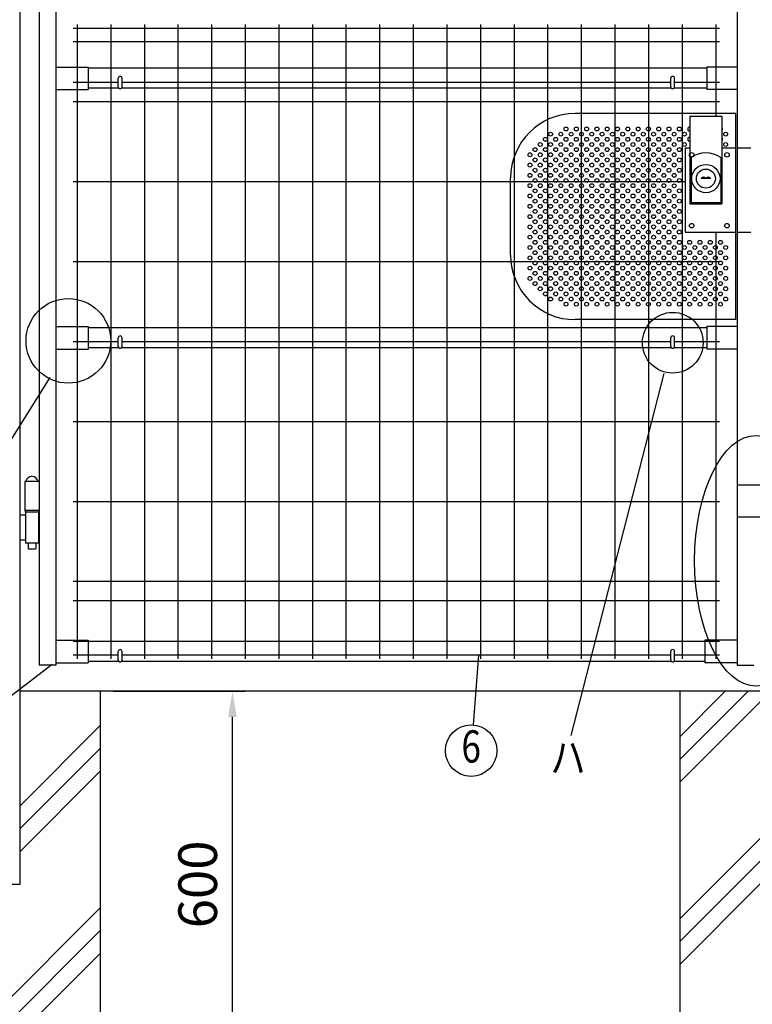
# Model space of a CAD drawing. Extents: x 214 to 7340, y 91 to 5280.
# Drawn here: x 1298 to 2436, y 1840 to 3368 of the extents above; entities that cross this region are included whole.
import ezdxf
from ezdxf.enums import TextEntityAlignment as Align

# ---------------------------------------------------------------- set-up
doc = ezdxf.new("R2010")
doc.units = 0
doc.header["$LTSCALE"] = 100
doc.header["$MEASUREMENT"] = 0
doc.header["$PDMODE"] = 33
doc.header["$PDSIZE"] = 5
doc.linetypes.add('HIDDEN', pattern=[0.375, 0.25, -0.125])
doc.layers.get('DEFPOINTS').update_dxf_attribs({"linetype": 'CONTINUOUS'})
for name, color, linetype in [('HASEN', 7, 'HIDDEN'), ('MOJI', 6, 'CONTINUOUS'), ('SJC', 1, 'CONTINUOUS'), ('SUNPOU', 4, 'CONTINUOUS')]:
    doc.layers.add(name, color=color, linetype=linetype)
doc.styles.add('EXT08', font='ROMANS', dxfattribs={"width": 0.8, "bigfont": 'EXTFONT'})
doc.styles.get("Standard").update_dxf_attribs({"font": 'ROMANS.SHX', "bigfont": 'BIGFONT.SHX'})
doc.dimstyles.new('SJC', dxfattribs={"dimtxt": 0.18, "dimasz": 0.18, "dimexe": 0.18, "dimexo": 0.0625, "dimgap": 0.09, "dimtad": 0, "dimtih": 1, "dimtoh": 1, "dimdec": 4, "dimzin": 0, "dimdsep": 46, "dimtxsty": 'STANDARD', "dimcen": 0.09, "dimadec": 0, "dimazin": 0, "dimtfac": 1, "dimtdec": 4, "dimtofl": 0, "dimtmove": 0, "dimatfit": 3, "dimfxl": 1, "dimtolj": 1, "dimtzin": 0, "dimarcsym": 0})

# ---------------------------------------------------------------- blocks, each defined once
blk = doc.blocks.new('*D31')
at = {"layer": 'DEFPOINTS', "color": 0}
for p in [(1422.9, 2325.7), (1628.2, 2325.7), (1422.9, 1725.7)]:
    blk.add_point(p, dxfattribs=at)
at = {"layer": 'SUNPOU', "color": 0}
for p, q in [((1442.9, 2325.7), (1648.2, 2325.7)), ((1628.2, 1765.7), (1628.2, 2285.7)), ((1442.9, 1725.7), (1648.2, 1725.7))]:
    blk.add_line(p, q, dxfattribs=at)
for points in [[(1621.5, 2285.7), (1634.8, 2285.7), (1628.2, 2325.7)], [(1621.5, 1765.7), (1634.8, 1765.7), (1628.2, 1725.7)]]:
    blk.add_solid(points, dxfattribs=at)
at = {"layer": 'SUNPOU', "color": 0, "insert": (1574.2, 2025.7), "char_height": 60, "attachment_point": 5, "rotation": 90, "style": 'EXT08'}
blk.add_mtext('\\A1;600', dxfattribs=at)

msp = doc.modelspace()

# ---------------------------------------------------------------- linework, layer by layer
at = {"layer": 'HASEN'}
for p, q in [((2433.3519, 3168.52555), (2411.8519, 3168.52555)), ((2411.8519, 3038.52555), (2433.3519, 3038.52555))]:
    msp.add_line(p, q, dxfattribs=at)
at = {"layer": 'MOJI'}
for p, q in [((2370.9519, 3121.52555), (2355.9519, 3121.52555)), ((2298.21903, 2819.04916), (2153.63804, 2257.07242)), ((1344.40546, 2812.73373), (1001.42879, 2264.77459)), ((2010.50058, 2381.82555), (2002.05307, 2273.31243)), ((1348.16079, 2366.95615), (1027.56813, 2122.07242))]:
    msp.add_line(p, q, dxfattribs=at)
for centre, radius in [((2146.2519, 3198.52555), 3), ((2162.2519, 3198.52555), 3), ((2178.2519, 3198.52555), 3), ((2194.2519, 3198.52555), 3), ((2210.2519, 3198.52555), 3), ((2226.2519, 3198.52555), 3), ((2242.2519, 3198.52555), 3), ((2258.2519, 3198.52555), 3), ((2274.2519, 3198.52555), 3), ((2290.2519, 3198.52555), 3), ((2306.2519, 3198.52555), 3), ((2322.2519, 3198.52555), 3), ((2114.2519, 3182.52555), 3), ((2122.2519, 3190.52555), 3), ((2130.2519, 3182.52555), 3), ((2138.2519, 3190.52555), 3), ((2146.2519, 3182.52555), 3), ((2154.2519, 3190.52555), 3), ((2162.2519, 3182.52555), 3), ((2170.2519, 3190.52555), 3), ((2178.2519, 3182.52555), 3), ((2186.2519, 3190.52555), 3), ((2194.2519, 3182.52555), 3), ((2202.2519, 3190.52555), 3), ((2210.2519, 3182.52555), 3), ((2218.2519, 3190.52555), 3), ((2226.2519, 3182.52555), 3), ((2234.2519, 3190.52555), 3), ((2242.2519, 3182.52555), 3), ((2250.2519, 3190.52555), 3), ((2258.2519, 3182.52555), 3), ((2266.2519, 3190.52555), 3), ((2274.2519, 3182.52555), 3), ((2282.2519, 3190.52555), 3), ((2290.2519, 3182.52555), 3), ((2298.2519, 3190.52555), 3), ((2306.2519, 3182.52555), 3), ((2314.2519, 3190.52555), 3), ((2322.2519, 3182.52555), 3), ((2330.2519, 3190.52555), 3), ((2394.2519, 3190.52555), 3), ((2098.2519, 3166.52555), 3), ((2106.2519, 3174.52555), 3), ((2114.2519, 3166.52555), 3), ((2122.2519, 3174.52555), 3), ((2130.2519, 3166.52555), 3), ((2138.2519, 3174.52555), 3), ((2146.2519, 3166.52555), 3), ((2154.2519, 3174.52555), 3), ((2162.2519, 3166.52555), 3), ((2170.2519, 3174.52555), 3), ((2178.2519, 3166.52555), 3), ((2186.2519, 3174.52555), 3), ((2194.2519, 3166.52555), 3), ((2202.2519, 3174.52555), 3), ((2210.2519, 3166.52555), 3), ((2218.2519, 3174.52555), 3), ((2226.2519, 3166.52555), 3), ((2234.2519, 3174.52555), 3), ((2242.2519, 3166.52555), 3), ((2250.2519, 3174.52555), 3), ((2258.2519, 3166.52555), 3), ((2266.2519, 3174.52555), 3), ((2274.2519, 3166.52555), 3), ((2282.2519, 3174.52555), 3), ((2290.2519, 3166.52555), 3), ((2298.2519, 3174.52555), 3), ((2306.2519, 3166.52555), 3), ((2314.2519, 3174.52555), 3), ((2322.2519, 3166.52555), 3), ((2330.2519, 3174.52555), 3), ((2394.2519, 3174.52555), 3), ((2090.2519, 3158.52555), 3), ((2098.2519, 3150.52555), 3), ((2106.2519, 3158.52555), 3), ((2114.2519, 3150.52555), 3), ((2122.2519, 3158.52555), 3), ((2130.2519, 3150.52555), 3), ((2138.2519, 3158.52555), 3), ((2146.2519, 3150.52555), 3), ((2154.2519, 3158.52555), 3), ((2162.2519, 3150.52555), 3), ((2170.2519, 3158.52555), 3), ((2178.2519, 3150.52555), 3), ((2186.2519, 3158.52555), 3), ((2194.2519, 3150.52555), 3), ((2202.2519, 3158.52555), 3), ((2210.2519, 3150.52555), 3), ((2218.2519, 3158.52555), 3), ((2226.2519, 3150.52555), 3), ((2234.2519, 3158.52555), 3), ((2242.2519, 3150.52555), 3), ((2250.2519, 3158.52555), 3), ((2258.2519, 3150.52555), 3), ((2266.2519, 3158.52555), 3), ((2274.2519, 3150.52555), 3), ((2282.2519, 3158.52555), 3), ((2290.2519, 3150.52555), 3), ((2298.2519, 3158.52555), 3), ((2306.2519, 3150.52555), 3), ((2314.2519, 3158.52555), 3), ((2322.2519, 3150.52555), 3), ((2341.3519, 3158.52555), 3.5), ((2396.3519, 3158.52555), 3.5), ((2090.2519, 3142.52555), 3), ((2098.2519, 3134.52555), 3), ((2106.2519, 3142.52555), 3), ((2114.2519, 3134.52555), 3), ((2122.2519, 3142.52555), 3), ((2130.2519, 3134.52555), 3), ((2138.2519, 3142.52555), 3), ((2146.2519, 3134.52555), 3), ((2154.2519, 3142.52555), 3), ((2162.2519, 3134.52555), 3), ((2170.2519, 3142.52555), 3), ((2178.2519, 3134.52555), 3), ((2186.2519, 3142.52555), 3), ((2194.2519, 3134.52555), 3), ((2202.2519, 3142.52555), 3), ((2210.2519, 3134.52555), 3), ((2218.2519, 3142.52555), 3), ((2226.2519, 3134.52555), 3), ((2234.2519, 3142.52555), 3), ((2242.2519, 3134.52555), 3), ((2250.2519, 3142.52555), 3), ((2258.2519, 3134.52555), 3), ((2266.2519, 3142.52555), 3), ((2274.2519, 3134.52555), 3), ((2282.2519, 3142.52555), 3), ((2290.2519, 3134.52555), 3), ((2298.2519, 3142.52555), 3), ((2306.2519, 3134.52555), 3), ((2314.2519, 3142.52555), 3), ((2322.2519, 3134.52555), 3), ((2363.4519, 3121.52555), 22), ((2363.4519, 3121.52555), 14.75), ((2090.2519, 3126.52555), 3), ((2098.2519, 3118.52555), 3), ((2106.2519, 3126.52555), 3), ((2114.2519, 3118.52555), 3), ((2122.2519, 3126.52555), 3), ((2130.2519, 3118.52555), 3), ((2138.2519, 3126.52555), 3), ((2146.2519, 3118.52555), 3), ((2154.2519, 3126.52555), 3), ((2162.2519, 3118.52555), 3), ((2170.2519, 3126.52555), 3), ((2178.2519, 3118.52555), 3), ((2186.2519, 3126.52555), 3), ((2194.2519, 3118.52555), 3), ((2202.2519, 3126.52555), 3), ((2210.2519, 3118.52555), 3), ((2218.2519, 3126.52555), 3), ((2226.2519, 3118.52555), 3), ((2234.2519, 3126.52555), 3), ((2242.2519, 3118.52555), 3), ((2250.2519, 3126.52555), 3), ((2258.2519, 3118.52555), 3), ((2266.2519, 3126.52555), 3), ((2274.2519, 3118.52555), 3), ((2282.2519, 3126.52555), 3), ((2290.2519, 3118.52555), 3), ((2298.2519, 3126.52555), 3), ((2306.2519, 3118.52555), 3), ((2314.2519, 3126.52555), 3), ((2322.2519, 3118.52555), 3), ((2090.2519, 3110.52555), 3), ((2098.2519, 3102.52555), 3), ((2106.2519, 3110.52555), 3), ((2114.2519, 3102.52555), 3), ((2122.2519, 3110.52555), 3), ((2130.2519, 3102.52555), 3), ((2138.2519, 3110.52555), 3), ((2146.2519, 3102.52555), 3), ((2154.2519, 3110.52555), 3), ((2162.2519, 3102.52555), 3), ((2170.2519, 3110.52555), 3), ((2178.2519, 3102.52555), 3), ((2186.2519, 3110.52555), 3), ((2194.2519, 3102.52555), 3), ((2202.2519, 3110.52555), 3), ((2210.2519, 3102.52555), 3), ((2218.2519, 3110.52555), 3), ((2226.2519, 3102.52555), 3), ((2234.2519, 3110.52555), 3), ((2242.2519, 3102.52555), 3), ((2250.2519, 3110.52555), 3), ((2258.2519, 3102.52555), 3), ((2266.2519, 3110.52555), 3), ((2274.2519, 3102.52555), 3), ((2282.2519, 3110.52555), 3), ((2290.2519, 3102.52555), 3), ((2298.2519, 3110.52555), 3), ((2306.2519, 3102.52555), 3), ((2314.25038, 3110.29701), 3), ((2322.2519, 3102.52555), 3), ((2090.2519, 3094.52555), 3), ((2098.2519, 3086.52555), 3), ((2106.2519, 3094.52555), 3), ((2114.2519, 3086.52555), 3), ((2122.2519, 3094.52555), 3), ((2130.2519, 3086.52555), 3), ((2138.2519, 3094.52555), 3), ((2146.2519, 3086.52555), 3), ((2154.2519, 3094.52555), 3), ((2162.2519, 3086.52555), 3), ((2170.2519, 3094.52555), 3), ((2178.2519, 3086.52555), 3), ((2186.2519, 3094.52555), 3), ((2194.2519, 3086.52555), 3), ((2202.2519, 3094.52555), 3), ((2210.2519, 3086.52555), 3), ((2218.2519, 3094.52555), 3), ((2226.2519, 3086.52555), 3), ((2234.2519, 3094.52555), 3), ((2242.2519, 3086.52555), 3), ((2250.2519, 3094.52555), 3), ((2258.2519, 3086.52555), 3), ((2266.2519, 3094.52555), 3), ((2274.2519, 3086.52555), 3), ((2282.2519, 3094.52555), 3), ((2290.2519, 3086.52555), 3), ((2298.2519, 3094.52555), 3), ((2306.2519, 3086.52555), 3), ((2314.25038, 3094.29701), 3), ((2322.2519, 3086.52555), 3), ((2090.2519, 3078.52555), 3), ((2098.2519, 3070.52555), 3), ((2106.2519, 3078.52555), 3), ((2114.2519, 3070.52555), 3), ((2122.2519, 3078.52555), 3), ((2130.2519, 3070.52555), 3), ((2138.2519, 3078.52555), 3), ((2146.2519, 3070.52555), 3), ((2154.2519, 3078.52555), 3), ((2162.2519, 3070.52555), 3), ((2170.2519, 3078.52555), 3), ((2178.2519, 3070.52555), 3), ((2186.2519, 3078.52555), 3), ((2194.2519, 3070.52555), 3), ((2202.2519, 3078.52555), 3), ((2210.2519, 3070.52555), 3), ((2218.2519, 3078.52555), 3), ((2226.2519, 3070.52555), 3), ((2234.2519, 3078.52555), 3), ((2242.2519, 3070.52555), 3), ((2250.2519, 3078.52555), 3), ((2258.2519, 3070.52555), 3), ((2266.2519, 3078.52555), 3), ((2274.2519, 3070.52555), 3), ((2282.2519, 3078.52555), 3), ((2290.2519, 3070.52555), 3), ((2298.2519, 3078.52555), 3), ((2306.2519, 3070.52555), 3), ((2314.2519, 3078.52555), 3), ((2322.2519, 3070.52555), 3), ((2090.2519, 3062.52555), 3), ((2098.2519, 3054.52555), 3), ((2106.2519, 3062.52555), 3), ((2114.2519, 3054.52555), 3), ((2122.2519, 3062.52555), 3), ((2130.2519, 3054.52555), 3), ((2138.2519, 3062.52555), 3), ((2146.2519, 3054.52555), 3), ((2154.2519, 3062.52555), 3), ((2162.2519, 3054.52555), 3), ((2170.2519, 3062.52555), 3), ((2178.2519, 3054.52555), 3), ((2186.2519, 3062.52555), 3), ((2194.2519, 3054.52555), 3), ((2202.2519, 3062.52555), 3), ((2210.2519, 3054.52555), 3), ((2218.2519, 3062.52555), 3), ((2226.2519, 3054.52555), 3), ((2234.2519, 3062.52555), 3), ((2242.2519, 3054.52555), 3), ((2250.2519, 3062.52555), 3), ((2258.2519, 3054.52555), 3), ((2266.2519, 3062.52555), 3), ((2274.2519, 3054.52555), 3), ((2282.2519, 3062.52555), 3), ((2290.2519, 3054.52555), 3), ((2298.2519, 3062.52555), 3), ((2306.2519, 3054.52555), 3), ((2314.2519, 3062.52555), 3), ((2322.2519, 3054.52555), 3), ((2090.2519, 3046.52555), 3), ((2106.2519, 3046.52555), 3), ((2122.2519, 3046.52555), 3), ((2138.2519, 3046.52555), 3), ((2154.2519, 3046.52555), 3), ((2170.2519, 3046.52555), 3), ((2186.2519, 3046.52555), 3), ((2202.2519, 3046.52555), 3), ((2218.2519, 3046.52555), 3), ((2234.2519, 3046.52555), 3), ((2250.2519, 3046.52555), 3), ((2266.2519, 3046.52555), 3), ((2282.2519, 3046.52555), 3), ((2298.2519, 3046.52555), 3), ((2314.2519, 3046.52555), 3), ((2341.3519, 3048.52555), 3.5), ((2396.3519, 3048.52555), 3.5), ((2090.2519, 3030.52555), 3), ((2098.2519, 3038.52555), 3), ((2106.2519, 3030.52555), 3), ((2114.2519, 3038.52555), 3), ((2122.2519, 3030.52555), 3), ((2130.2519, 3038.52555), 3), ((2138.2519, 3030.52555), 3), ((2146.2519, 3038.52555), 3), ((2154.2519, 3030.52555), 3), ((2162.2519, 3038.52555), 3), ((2170.2519, 3030.52555), 3), ((2178.2519, 3038.52555), 3), ((2186.2519, 3030.52555), 3), ((2194.2519, 3038.52555), 3), ((2202.2519, 3030.52555), 3), ((2210.2519, 3038.52555), 3), ((2218.2519, 3030.52555), 3), ((2226.2519, 3038.52555), 3), ((2234.2519, 3030.52555), 3), ((2242.2519, 3038.52555), 3), ((2250.2519, 3030.52555), 3), ((2258.2519, 3038.52555), 3), ((2266.2519, 3030.52555), 3), ((2274.2519, 3038.52555), 3), ((2282.2519, 3030.52555), 3), ((2290.2519, 3038.52555), 3), ((2298.2519, 3030.52555), 3), ((2306.2519, 3038.52555), 3), ((2314.2519, 3030.52555), 3), ((2322.2519, 3038.52555), 3), ((2090.2519, 3014.52555), 3), ((2098.2519, 3022.52555), 3), ((2106.2519, 3014.52555), 3), ((2114.2519, 3022.52555), 3), ((2122.2519, 3014.52555), 3), ((2130.2519, 3022.52555), 3), ((2138.2519, 3014.52555), 3), ((2146.2519, 3022.52555), 3), ((2154.2519, 3014.52555), 3), ((2162.2519, 3022.52555), 3), ((2170.2519, 3014.52555), 3), ((2178.2519, 3022.52555), 3), ((2186.2519, 3014.52555), 3), ((2194.2519, 3022.52555), 3), ((2202.2519, 3014.52555), 3), ((2210.2519, 3022.52555), 3), ((2218.2519, 3014.52555), 3), ((2226.2519, 3022.52555), 3), ((2234.2519, 3014.52555), 3), ((2242.2519, 3022.52555), 3), ((2250.2519, 3014.52555), 3), ((2258.2519, 3022.52555), 3), ((2266.2519, 3014.52555), 3), ((2274.2519, 3022.52555), 3), ((2282.2519, 3014.52555), 3), ((2290.2519, 3022.52555), 3), ((2298.2519, 3014.52555), 3), ((2306.2519, 3022.52555), 3), ((2314.2519, 3014.52555), 3), ((2322.2519, 3022.52555), 3), ((2330.2519, 3014.52555), 3), ((2338.2519, 3022.52555), 3), ((2346.2519, 3014.52555), 3), ((2354.2519, 3022.52555), 3), ((2362.2519, 3014.52555), 3), ((2370.2519, 3022.52555), 3), ((2378.2519, 3014.52555), 3), ((2386.2519, 3022.52555), 3), ((2394.2519, 3014.52555), 3), ((2090.2519, 2998.52555), 3), ((2098.2519, 3006.52555), 3), ((2106.2519, 2998.52555), 3), ((2114.2519, 3006.52555), 3), ((2122.2519, 2998.52555), 3), ((2130.2519, 3006.52555), 3), ((2138.2519, 2998.52555), 3), ((2146.2519, 3006.52555), 3), ((2154.2519, 2998.52555), 3), ((2162.2519, 3006.52555), 3), ((2170.2519, 2998.52555), 3), ((2178.2519, 3006.52555), 3), ((2186.2519, 2998.52555), 3), ((2194.2519, 3006.52555), 3), ((2202.2519, 2998.52555), 3), ((2210.2519, 3006.52555), 3), ((2218.2519, 2998.52555), 3), ((2226.2519, 3006.52555), 3), ((2234.2519, 2998.52555), 3), ((2242.2519, 3006.52555), 3), ((2250.2519, 2998.52555), 3), ((2258.2519, 3006.52555), 3), ((2266.2519, 2998.52555), 3), ((2274.2519, 3006.52555), 3), ((2282.2519, 2998.52555), 3), ((2290.2519, 3006.52555), 3), ((2298.2519, 2998.52555), 3), ((2306.2519, 3006.52555), 3), ((2314.2519, 2998.52555), 3), ((2322.2519, 3006.52555), 3), ((2330.2519, 2998.52555), 3), ((2338.2519, 3006.52555), 3), ((2346.2519, 2998.52555), 3), ((2354.2519, 3006.52555), 3), ((2362.2519, 2998.52555), 3), ((2370.2519, 3006.52555), 3), ((2378.2519, 2998.52555), 3), ((2386.2519, 3006.52555), 3), ((2394.2519, 2998.52555), 3), ((2090.2519, 2982.52555), 3), ((2098.2519, 2990.52555), 3), ((2106.2519, 2982.52555), 3), ((2114.2519, 2990.52555), 3), ((2122.2519, 2982.52555), 3), ((2130.2519, 2990.52555), 3), ((2138.2519, 2982.52555), 3), ((2146.2519, 2990.52555), 3), ((2154.2519, 2982.52555), 3), ((2162.2519, 2990.52555), 3), ((2170.2519, 2982.52555), 3), ((2178.2519, 2990.52555), 3), ((2186.2519, 2982.52555), 3), ((2194.2519, 2990.52555), 3), ((2202.2519, 2982.52555), 3), ((2210.2519, 2990.52555), 3), ((2218.2519, 2982.52555), 3), ((2226.2519, 2990.52555), 3), ((2234.2519, 2982.52555), 3), ((2242.2519, 2990.52555), 3), ((2250.2519, 2982.52555), 3), ((2258.2519, 2990.52555), 3), ((2266.2519, 2982.52555), 3), ((2274.2519, 2990.52555), 3), ((2282.2519, 2982.52555), 3), ((2290.2519, 2990.52555), 3), ((2298.2519, 2982.52555), 3), ((2306.2519, 2990.52555), 3), ((2314.2519, 2982.52555), 3), ((2322.2519, 2990.52555), 3), ((2330.2519, 2982.52555), 3), ((2338.2519, 2990.52555), 3), ((2346.2519, 2982.52555), 3), ((2354.2519, 2990.52555), 3), ((2362.2519, 2982.52555), 3), ((2370.2519, 2990.52555), 3), ((2378.2519, 2982.52555), 3), ((2386.2519, 2990.52555), 3), ((2394.2519, 2982.52555), 3), ((2090.2519, 2966.52555), 3), ((2098.2519, 2974.52555), 3), ((2106.2519, 2966.52555), 3), ((2114.2519, 2974.52555), 3), ((2122.2519, 2966.52555), 3), ((2130.2519, 2974.52555), 3), ((2138.2519, 2966.52555), 3), ((2146.2519, 2974.52555), 3), ((2154.2519, 2966.52555), 3), ((2162.2519, 2974.52555), 3), ((2170.2519, 2966.52555), 3), ((2178.2519, 2974.52555), 3), ((2186.2519, 2966.52555), 3), ((2194.2519, 2974.52555), 3), ((2202.2519, 2966.52555), 3), ((2210.2519, 2974.52555), 3), ((2218.2519, 2966.52555), 3), ((2226.2519, 2974.52555), 3), ((2234.2519, 2966.52555), 3), ((2242.2519, 2974.52555), 3), ((2250.2519, 2966.52555), 3), ((2258.2519, 2974.52555), 3), ((2266.2519, 2966.52555), 3), ((2274.2519, 2974.52555), 3), ((2282.2519, 2966.52555), 3), ((2290.2519, 2974.52555), 3), ((2298.2519, 2966.52555), 3), ((2306.2519, 2974.52555), 3), ((2314.2519, 2966.52555), 3), ((2322.2519, 2974.52555), 3), ((2330.2519, 2966.52555), 3), ((2338.2519, 2974.52555), 3), ((2346.2519, 2966.52555), 3), ((2354.2519, 2974.52555), 3), ((2362.2519, 2966.52555), 3), ((2370.2519, 2974.52555), 3), ((2378.2519, 2966.52555), 3), ((2386.2519, 2974.52555), 3), ((2394.2519, 2966.52555), 3), ((2098.2519, 2958.52555), 3), ((2106.2519, 2950.52555), 3), ((2114.2519, 2958.52555), 3), ((2122.2519, 2950.52555), 3), ((2130.2519, 2958.52555), 3), ((2138.2519, 2950.52555), 3), ((2146.2519, 2958.52555), 3), ((2154.2519, 2950.52555), 3), ((2162.2519, 2958.52555), 3), ((2170.2519, 2950.52555), 3), ((2178.2519, 2958.52555), 3), ((2186.2519, 2950.52555), 3), ((2194.2519, 2958.52555), 3), ((2202.2519, 2950.52555), 3), ((2210.2519, 2958.52555), 3), ((2218.2519, 2950.52555), 3), ((2226.2519, 2958.52555), 3), ((2234.2519, 2950.52555), 3), ((2242.2519, 2958.52555), 3), ((2250.2519, 2950.52555), 3), ((2258.2519, 2958.52555), 3), ((2266.2519, 2950.52555), 3), ((2274.2519, 2958.52555), 3), ((2282.2519, 2950.52555), 3), ((2290.2519, 2958.52555), 3), ((2298.2519, 2950.52555), 3), ((2306.2519, 2958.52555), 3), ((2314.2519, 2950.52555), 3), ((2322.2519, 2958.52555), 3), ((2330.2519, 2950.52555), 3), ((2338.2519, 2958.52555), 3), ((2346.2519, 2950.52555), 3), ((2354.2519, 2958.52555), 3), ((2362.2519, 2950.52555), 3), ((2370.2519, 2958.52555), 3), ((2378.2519, 2950.52555), 3), ((2386.2519, 2958.52555), 3), ((2394.2519, 2950.52555), 3), ((1373.39362, 2869.6055), 65.74661), ((2114.2519, 2942.52555), 3), ((2122.2519, 2934.52555), 3), ((2130.2519, 2942.52555), 3), ((2138.2519, 2934.52555), 3), ((2146.2519, 2942.52555), 3), ((2154.2519, 2934.52555), 3), ((2162.2519, 2942.52555), 3), ((2170.2519, 2934.52555), 3), ((2178.2519, 2942.52555), 3), ((2186.2519, 2934.52555), 3), ((2194.2519, 2942.52555), 3), ((2202.2519, 2934.52555), 3), ((2210.2519, 2942.52555), 3), ((2218.2519, 2934.52555), 3), ((2226.2519, 2942.52555), 3), ((2234.2519, 2934.52555), 3), ((2242.2519, 2942.52555), 3), ((2250.2519, 2934.52555), 3), ((2258.2519, 2942.52555), 3), ((2266.2519, 2934.52555), 3), ((2274.2519, 2942.52555), 3), ((2282.2519, 2934.52555), 3), ((2290.2519, 2942.52555), 3), ((2298.2519, 2934.52555), 3), ((2306.2519, 2942.52555), 3), ((2314.2519, 2934.52555), 3), ((2322.2519, 2942.52555), 3), ((2330.2519, 2934.52555), 3), ((2338.2519, 2942.52555), 3), ((2346.2519, 2934.52555), 3), ((2354.2519, 2942.52555), 3), ((2362.2519, 2934.52555), 3), ((2370.2519, 2942.52555), 3), ((2378.2519, 2934.52555), 3), ((2386.2519, 2942.52555), 3), ((2394.2519, 2934.52555), 3), ((2146.2519, 2926.52555), 3), ((2162.2519, 2926.52555), 3), ((2178.2519, 2926.52555), 3), ((2194.2519, 2926.52555), 3), ((2210.2519, 2926.52555), 3), ((2226.2519, 2926.52555), 3), ((2242.2519, 2926.52555), 3), ((2258.2519, 2926.52555), 3), ((2274.2519, 2926.52555), 3), ((2290.2519, 2926.52555), 3), ((2306.2519, 2926.52555), 3), ((2322.2519, 2926.52555), 3), ((2338.2519, 2926.52555), 3), ((2354.2519, 2926.52555), 3), ((2370.2519, 2926.52555), 3), ((2386.2519, 2926.52555), 3), ((2312.02804, 2866.72555), 47.15449), ((1998.94855, 2233.43309), 40)]:
    msp.add_circle(centre, radius, dxfattribs=at)
for centre, radius, start, end in [((2338.2519, 3198.52555), 3, 86.17744627, 273.82255373), ((2386.2519, 3198.52555), 3, 317.16657193, 42.83342807), ((2338.2519, 3182.52555), 3, 86.17744627, 273.82255373), ((2386.2519, 3182.52555), 3, 317.16657193, 42.83342807), ((2359.7019, 3119.09687), 4.46777, 32.92898981, 147.07101019), ((2367.2019, 3119.09687), 4.46777, 32.92898981, 147.07101019)]:
    msp.add_arc(centre, radius, start, end, dxfattribs=at)
msp.add_ellipse((2441.82458, 2528.11833), major_axis=(0, -194.65115), ratio=0.4924886655, dxfattribs=at)
at = {"layer": 'SJC'}
for p, q in [((1297.8519, 4255.15104), (1297.8519, 2025.74243)), ((1327.8519, 4260.22555), (1327.8519, 2366.22555)), ((1353.8519, 4260.22555), (1353.8519, 2366.22555)), ((2411.8519, 4260.22555), (2411.8519, 2366.22555)), ((2384.7519, 3354.62555), (1380.9519, 3354.62555)), ((1386.9519, 3360.72555), (1386.9519, 2375.72555)), ((1439.1519, 3360.72555), (1439.1519, 2375.72555)), ((1491.3519, 3360.72555), (1491.3519, 2375.72555)), ((1543.5519, 3360.72555), (1543.5519, 2375.72555)), ((1595.7519, 3360.72555), (1595.7519, 2375.72555)), ((1647.9519, 3360.72555), (1647.9519, 2375.72555)), ((1700.1519, 3360.72555), (1700.1519, 2375.72555)), ((1752.3519, 3360.72555), (1752.3519, 2375.72555)), ((1804.5519, 3360.72555), (1804.5519, 2375.72555)), ((1856.7519, 3360.72555), (1856.7519, 2375.72555)), ((1908.9519, 3360.72555), (1908.9519, 2375.72555)), ((1961.1519, 3360.72555), (1961.1519, 2375.72555)), ((2013.3519, 3360.72555), (2013.3519, 2375.72555)), ((2065.5519, 3360.72555), (2065.5519, 2375.72555)), ((2117.7519, 3360.72555), (2117.7519, 2375.72555)), ((2169.9519, 3360.72555), (2169.9519, 2375.72555)), ((2222.1519, 3360.72555), (2222.1519, 2375.72555)), ((2274.3519, 3360.72555), (2274.3519, 2375.72555)), ((2326.5519, 3360.72555), (2326.5519, 2375.72555)), ((2378.7519, 3360.72555), (2378.7519, 3218.52555)), ((2384.7519, 3333.72555), (1380.9519, 3333.72555)), ((1353.8519, 3294.72555), (1403.8519, 3294.72555)), ((1403.8519, 3294.72555), (1403.8519, 3259.72555)), ((2364.93285, 3292.72555), (1403.8519, 3292.72555)), ((2364.93285, 3294.72555), (2364.93285, 3259.72555)), ((2411.8519, 3294.72555), (2364.93285, 3294.72555)), ((1353.8519, 3259.72555), (1403.8519, 3259.72555)), ((1450.8519, 3270.72555), (1380.9519, 3270.72555)), ((1452.19359, 3261.72555), (1403.8519, 3261.72555)), ((2310.19359, 3261.72555), (1455.51021, 3261.72555)), ((2308.8519, 3270.72555), (1456.8519, 3270.72555)), ((2364.93285, 3261.72555), (2313.51021, 3261.72555)), ((2384.7519, 3270.72555), (2314.8519, 3270.72555)), ((2411.8519, 3259.72555), (2364.93285, 3259.72555)), ((2384.7519, 3240.72555), (1380.9519, 3240.72555)), ((2331.3519, 3116.62555), (1380.9519, 3116.62555)), ((2378.7519, 3038.52555), (2378.7519, 2375.72555)), ((2384.7519, 2992.42555), (1380.9519, 2992.42555)), ((1353.8519, 2891.72555), (1403.8519, 2891.72555)), ((1403.8519, 2891.72555), (1403.8519, 2856.72555)), ((2364.93285, 2889.72555), (1403.8519, 2889.72555)), ((2411.8519, 2891.72555), (2364.93285, 2891.72555)), ((2364.93285, 2891.72555), (2364.93285, 2856.72555)), ((1450.8519, 2868.22555), (1380.9519, 2868.22555)), ((1452.19359, 2858.72555), (1403.8519, 2858.72555)), ((2310.19359, 2858.72555), (1455.51021, 2858.72555)), ((2308.8519, 2868.22555), (1456.8519, 2868.22555)), ((2364.93285, 2858.72555), (2313.51021, 2858.72555)), ((2384.7519, 2868.22555), (2314.8519, 2868.22555)), ((1353.8519, 2856.72555), (1403.8519, 2856.72555)), ((2411.8519, 2856.72555), (2364.93285, 2856.72555)), ((2384.7519, 2744.02555), (1380.9519, 2744.02555)), ((1327.8519, 2651.32555), (1305.8519, 2651.32555)), ((1305.8519, 2651.32555), (1305.8519, 2606.22555)), ((2411.8519, 2646.22555), (2471.8519, 2646.22555)), ((2384.7519, 2619.82555), (1380.9519, 2619.82555)), ((1327.8519, 2606.22555), (1305.8519, 2606.22555)), ((2411.8519, 2596.22555), (2471.8519, 2596.22555)), ((2384.7519, 2495.72555), (1380.9519, 2495.72555)), ((2384.7519, 2465.72555), (1380.9519, 2465.72555)), ((1353.8519, 2404.72555), (1403.8519, 2404.72555)), ((2384.7519, 2402.72555), (1380.9519, 2402.72555)), ((1403.8519, 2404.72555), (1403.8519, 2369.72555)), ((2361.8519, 2402.72555), (1403.8519, 2402.72555)), ((2361.8519, 2404.72555), (2361.8519, 2369.72555)), ((2411.8519, 2404.72555), (2361.8519, 2404.72555)), ((1353.8519, 2369.72555), (1403.8519, 2369.72555)), ((1450.8519, 2381.82555), (1380.9519, 2381.82555)), ((1452.19359, 2371.72555), (1403.8519, 2371.72555)), ((2310.19359, 2371.72555), (1455.51021, 2371.72555)), ((2308.8519, 2381.82555), (1456.8519, 2381.82555)), ((2361.8519, 2371.72555), (2313.51021, 2371.72555)), ((2384.7519, 2381.82555), (2314.8519, 2381.82555)), ((2411.8519, 2369.72555), (2361.8519, 2369.72555)), ((1353.8519, 2366.22555), (1327.8519, 2366.22555)), ((2411.8519, 2366.22555), (2437.8519, 2366.22555)), ((2447.8519, 2325.74243), (1297.8519, 2325.74243)), ((1422.8519, 2325.74243), (1422.8519, 1725.74243)), ((2322.8519, 2325.74243), (2322.8519, 1725.74243)), ((1297.8519, 2025.74243), (1247.8519, 2025.74243))]:
    msp.add_line(p, q, dxfattribs=at)
at = {"layer": 'SUNPOU'}
for p, q in [((1450.8519, 3264.22555), (1450.8519, 3277.22555)), ((1456.8519, 3264.22555), (1456.8519, 3277.22555)), ((2308.8519, 3264.22555), (2308.8519, 3277.22555)), ((2314.8519, 3264.22555), (2314.8519, 3277.22555)), ((2410.2519, 3222.52555), (2160.2519, 3222.52555)), ((2338.4519, 3218.52555), (2338.4519, 3082.52555)), ((2338.4519, 3218.52555), (2388.4519, 3218.52555)), ((2388.4519, 3218.52555), (2388.4519, 3082.52555)), ((2410.2519, 2902.52555), (2410.2519, 3222.52555)), ((2331.3519, 3168.52555), (2331.3519, 3038.52555)), ((2338.4519, 3168.52555), (2331.3519, 3168.52555)), ((2410.2519, 3168.52555), (2388.4519, 3168.52555)), ((2340.4519, 3154.25168), (2340.4519, 3084.52555)), ((2386.4519, 3154.25168), (2386.4519, 3084.52555)), ((2060.2519, 3002.52555), (2060.2519, 3122.52555)), ((2338.4519, 3082.52555), (2388.4519, 3082.52555)), ((2340.4519, 3084.52555), (2386.4519, 3084.52555)), ((2331.3519, 3038.52555), (2410.2519, 3038.52555)), ((2410.2519, 2902.52555), (2160.2519, 2902.52555)), ((1450.8519, 2861.22555), (1450.8519, 2874.22555)), ((1456.8519, 2861.22555), (1456.8519, 2874.22555)), ((2308.8519, 2861.22555), (2308.8519, 2874.22555)), ((2314.8519, 2861.22555), (2314.8519, 2874.22555)), ((1306.8519, 2599.22555), (1297.8519, 2599.22555)), ((1306.3519, 2606.22555), (1306.3519, 2603.72555)), ((1306.8519, 2603.72555), (1306.3519, 2603.72555)), ((1326.8519, 2603.72555), (1306.8519, 2603.72555)), ((1306.8519, 2603.72555), (1306.8519, 2555.72555)), ((1326.8519, 2603.72555), (1327.3519, 2603.72555)), ((1326.8519, 2603.72555), (1326.8519, 2555.72555)), ((1327.3519, 2606.22555), (1327.3519, 2603.72555)), ((1306.8519, 2560.22555), (1297.8519, 2560.22555)), ((1326.8519, 2555.72555), (1306.8519, 2555.72555)), ((1310.8519, 2555.72555), (1310.8519, 2547.22555)), ((1322.8519, 2555.72555), (1322.8519, 2547.22555)), ((1311.8519, 2546.22555), (1310.8519, 2547.22555)), ((1321.8519, 2546.22555), (1311.8519, 2546.22555)), ((1322.8519, 2547.22555), (1321.8519, 2546.22555)), ((1450.8519, 2374.22555), (1450.8519, 2387.22555)), ((1456.8519, 2374.22555), (1456.8519, 2387.22555)), ((2308.8519, 2374.22555), (2308.8519, 2387.22555)), ((2314.8519, 2374.22555), (2314.8519, 2387.22555)), ((2322.8519, 2219.65932), (2428.93501, 2325.74243)), ((2322.8519, 2255.01466), (2393.57967, 2325.74243)), ((2322.8519, 2184.30398), (2447.8519, 2309.30398)), ((1297.8519, 2147.17195), (1422.8519, 2272.17195)), ((1297.8519, 2111.81661), (1422.8519, 2236.81661)), ((1297.8519, 2076.46127), (1422.8519, 2201.46127)), ((2322.8519, 1972.17195), (2447.8519, 2097.17195)), ((2322.8519, 1936.81661), (2447.8519, 2061.81661)), ((2322.8519, 1901.46127), (2447.8519, 2026.46127)), ((1159.2651, 1725.74243), (1422.8519, 1989.32923)), ((1194.62044, 1725.74243), (1422.8519, 1953.97389)), ((1229.97578, 1725.74243), (1422.8519, 1918.61855))]:
    msp.add_line(p, q, dxfattribs=at)
for centre, radius, start, end in [((1453.8519, 3277.22555), 3, 0, 180), ((2311.8519, 3277.22555), 3, 0, 180), ((1453.8519, 3264.22555), 3, 180, 0), ((2311.8519, 3264.22555), 3, 180, 0), ((2160.2519, 3122.52555), 100, 90, 180), ((2363.4519, 3121.52555), 40, 54.9003678, 125.0996322), ((2160.2519, 3002.52555), 100, 180, 270), ((1453.8519, 2874.22555), 3, 0, 180), ((2311.8519, 2874.22555), 3, 0, 180), ((1453.8519, 2861.22555), 3, 180, 0), ((2311.8519, 2861.22555), 3, 180, 0), ((1316.8519, 2649.82555), 9.5, 9.08472029, 170.91527971), ((1453.8519, 2387.22555), 3, 0, 180), ((2311.8519, 2387.22555), 3, 0, 180), ((1453.8519, 2374.22555), 3, 180, 0), ((2311.8519, 2374.22555), 3, 180, 0)]:
    msp.add_arc(centre, radius, start, end, dxfattribs=at)

# ---------------------------------------------------------------- texts
at = {"layer": 'MOJI', "style": 'EXT08', "width": 0.8}
msp.add_text('6', height=50, dxfattribs=at).set_placement((1998.94855, 2233.43309), align=Align.MIDDLE)
msp.add_text('ハ', height=50, dxfattribs=at).set_placement((2121.86081, 2222.7122), align=Align.MIDDLE_LEFT)

# ---------------------------------------------------------------- dimensions: what is measured, and where the dimension line sits
at = {"layer": 'SUNPOU'}
dim = msp.add_linear_dim(base=(1628.18228, 2325.74243), p1=(1422.8519, 1725.74243), p2=(1422.8519, 2325.74243), angle=90, dimstyle='SJC', override={"dimscale": 20, "dimtxt": 3, "dimasz": 2, "dimexe": 1, "dimexo": 1, "dimgap": 1.2, "dimtad": 1, "dimtih": 0, "dimtoh": 0, "dimdec": 2, "dimzin": 8, "dimtxsty": 'EXT08', "dimtofl": 1, "dimtmove": 2}, dxfattribs=at)
dim.commit()
dim.dimension.update_dxf_attribs({"geometry": '*D31', "text_midpoint": (1574.18228, 2025.74243)})

doc.saveas('drawing.dxf')
